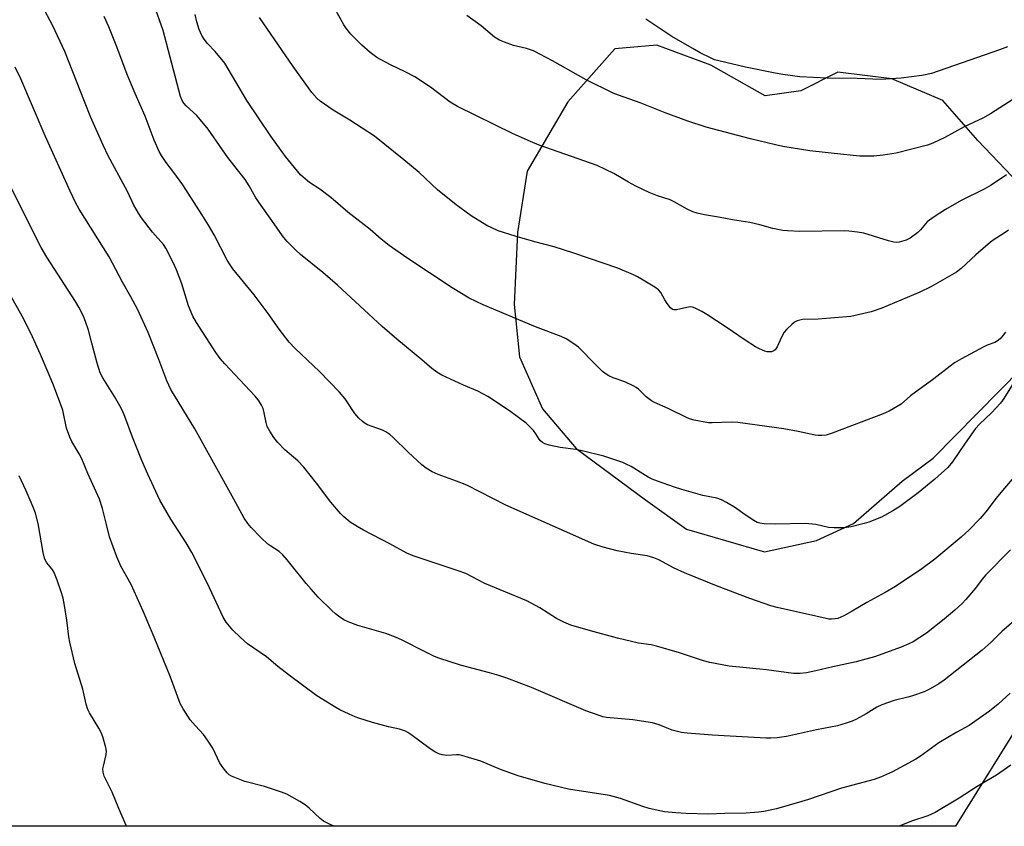
# Model space of a CAD drawing. Units: inches. Extents: x 1231772 to 1237772, y 589452 to 593453.
# Drawn here: x 1237053 to 1237359, y 589452 to 589703 of the extents above; entities that cross this region are included whole.
import ezdxf

# ---------------------------------------------------------------- set-up
doc = ezdxf.new("R2010")
doc.units = ezdxf.units.IN
doc.header["$MEASUREMENT"] = 0
doc.layers.add('NTRL-Pasture Land', color=2, linetype='Continuous')
doc.layers.add('Undefined', color=1, linetype='Continuous')

msp = doc.modelspace()

# ---------------------------------------------------------------- linework, layer by layer
at = {"layer": 'NTRL-Pasture Land'}
for points in [[(1237028.29, 589789.49, 0), (1237103.15, 589800.41, 0), (1237193.64, 589817.47, 0), (1237240.14, 589826.28, 0), (1237396.64, 589835.23, 0), (1237575.03, 589837.4, 0), (1237703.77, 589837.82, 0), (1237771.39, 589835.99, 0), (1237771.38, 589694.11, 0), (1237752.5, 589699.16, 0), (1237688.59, 589701.75, 0), (1237628.71, 589691.17, 0), (1237584.16, 589665.35, 0), (1237546.64, 589650.41, 0), (1237504.81, 589652.93, 0), (1237389.14, 589525.4, 0), (1237343.74, 589452.49, 0), (1237343.73, 589452.47, 0), (1237005.02, 589452.5, 0)], [(1237367.7, 589647.72, 0), (1237350.71, 589665.58, 0), (1237339.83, 589677.96, 0), (1237323.93, 589684.69, 0), (1237307.17, 589686.76, 0), (1237295.64, 589681.01, 0), (1237284.52, 589679.45, 0), (1237267.65, 589688.96, 0), (1237250.83, 589695.21, 0), (1237237.83, 589694.08, 0), (1237223.21, 589677.6, 0), (1237210.53, 589656.04, 0), (1237207.56, 589636.94, 0), (1237206.5, 589614.62, 0), (1237208.14, 589598.38, 0), (1237215.36, 589582.23, 0), (1237225.76, 589569.84, 0), (1237247.38, 589553.9, 0), (1237260.06, 589544.8, 0), (1237284.33, 589537.73, 0), (1237300.54, 589541.23, 0), (1237312.07, 589546.51, 0), (1237327.21, 589559.75, 0), (1237336.86, 589566.86, 0), (1237364.32, 589594.69, 0)]]:
    msp.add_polyline3d(points, dxfattribs=at)
at = {"layer": 'Undefined'}
for points, elevation in [([(1237360.83, 589538.36), (1237353.22, 589530.61), (1237352.08, 589529.25), (1237349.99, 589526.5), (1237346.99, 589522.97), (1237345.81, 589521.72), (1237343.54, 589519.59), (1237340.23, 589516.81), (1237334.78, 589512.45), (1237330.58, 589509.78), (1237329.29, 589509.14), (1237326.91, 589508.12), (1237318.57, 589505.15), (1237315.9, 589504.37), (1237312.87, 589503.6), (1237305.6, 589502.04), (1237300.31, 589500.78), (1237297.45, 589500.19), (1237295.43, 589499.9), (1237293.36, 589499.92), (1237285.03, 589501.04), (1237273.35, 589502.18), (1237267.4, 589503.36), (1237265.44, 589503.86), (1237257.92, 589506.36), (1237250.8, 589508.45), (1237249.13, 589508.8), (1237245.13, 589509.35), (1237238.61, 589510.91), (1237230.28, 589513.19), (1237224.16, 589514.99), (1237222.01, 589515.87), (1237219.66, 589516.99), (1237214.52, 589520.38), (1237210.44, 589522.49), (1237197.37, 589527.95), (1237191.52, 589530.98), (1237189.08, 589531.88), (1237175.14, 589536.51), (1237173.09, 589537.36), (1237167.84, 589540.23), (1237159.62, 589544.45), (1237157.64, 589545.57), (1237155.55, 589546.95), (1237153.58, 589548.64), (1237152.55, 589549.64), (1237149.53, 589553.21), (1237145.07, 589559.11), (1237141.07, 589564.04), (1237139.21, 589566.01), (1237135.18, 589569.45), (1237133.05, 589571.74), (1237131.76, 589573.25), (1237130.51, 589575.19), (1237129.74, 589576.69), (1237129.37, 589577.91), (1237128.8, 589580.93), (1237128.43, 589582.3), (1237127.96, 589583.36), (1237127.03, 589584.88), (1237125.91, 589586.24), (1237116.52, 589596.12), (1237115.1, 589597.84), (1237113.76, 589599.67), (1237107.75, 589608.97), (1237106.59, 589611.02), (1237105.23, 589614.18), (1237103.13, 589621.03), (1237101.47, 589625.32), (1237100.56, 589627.44), (1237098.21, 589632.06), (1237097.43, 589633.25), (1237094.07, 589637.09), (1237090.66, 589641.53), (1237089.66, 589642.98), (1237088.28, 589645.47), (1237086.24, 589649.66), (1237080.3, 589660.78), (1237078.67, 589664.13), (1237074.91, 589672.73), (1237072.85, 589677.68), (1237069.3, 589686.93), (1237066.76, 589693.22), (1237063.06, 589701.15), (1237059.67, 589707.64)], 610), ([(1237365.05, 589564.55), (1237358.38, 589556.8), (1237356.45, 589554.39), (1237353.24, 589550.15), (1237351.42, 589548.08), (1237348.05, 589544.6), (1237345.5, 589542.26), (1237337.34, 589535.46), (1237333.3, 589532.46), (1237325.08, 589527.02), (1237321.85, 589525.11), (1237316.2, 589522.01), (1237311.66, 589519.29), (1237309.03, 589517.89), (1237307.13, 589517.06), (1237306.31, 589516.89), (1237305.18, 589516.81), (1237304.34, 589516.84), (1237303.49, 589516.99), (1237300.36, 589517.8), (1237288.25, 589520.47), (1237286.31, 589520.98), (1237279.77, 589523.23), (1237269.4, 589527.23), (1237259.48, 589531.19), (1237256.3, 589532.67), (1237251.45, 589535.25), (1237249.91, 589535.92), (1237247.83, 589536.49), (1237242.87, 589537.21), (1237238.56, 589538.04), (1237234.22, 589539.15), (1237231.28, 589540.18), (1237203.88, 589552.22), (1237191.82, 589558.44), (1237188.55, 589559.74), (1237182.85, 589561.8), (1237181.03, 589562.58), (1237179.14, 589563.71), (1237177.8, 589564.74), (1237173.57, 589568.71), (1237168.93, 589573.27), (1237167.82, 589574.22), (1237166.64, 589574.99), (1237165.62, 589575.5), (1237160.9, 589577.22), (1237159.88, 589577.78), (1237159.2, 589578.3), (1237158.23, 589579.28), (1237156.97, 589580.76), (1237153.93, 589585.25), (1237152.22, 589587.32), (1237145.97, 589593.83), (1237138.4, 589600.93), (1237136.54, 589602.88), (1237133.39, 589606.96), (1237130.04, 589611.8), (1237125.66, 589617.62), (1237118.98, 589625.71), (1237118.17, 589626.88), (1237117.29, 589628.36), (1237113.22, 589636.26), (1237111.47, 589639.29), (1237109.42, 589642.59), (1237103.51, 589651.78), (1237100.73, 589655.62), (1237098.3, 589658.76), (1237096.83, 589660.89), (1237096.15, 589662.18), (1237094.6, 589665.67), (1237091.72, 589673.16), (1237088.67, 589680.13), (1237086.17, 589686.1), (1237082.97, 589694.62), (1237080.5, 589700.86), (1237079.05, 589704.04)], 612), ([(1237363.2, 589517.32), (1237358.31, 589513.14), (1237354.8, 589509.63), (1237352.04, 589507.21), (1237340.28, 589497.87), (1237338.62, 589496.69), (1237335.89, 589495.13), (1237334.04, 589494.28), (1237330.38, 589493.02), (1237328.97, 589492.6), (1237324.72, 589491.58), (1237320.85, 589490.24), (1237319.32, 589489.47), (1237315.94, 589487.36), (1237312.95, 589485.71), (1237311.66, 589485.11), (1237309.79, 589484.48), (1237307.07, 589483.69), (1237300.56, 589482.47), (1237291.18, 589480.33), (1237288.35, 589479.94), (1237286.38, 589479.82), (1237284.92, 589479.84), (1237273.67, 589480.52), (1237268.21, 589480.77), (1237260.33, 589481.38), (1237258.6, 589481.58), (1237255.62, 589482.33), (1237251.56, 589484.03), (1237249.53, 589484.63), (1237243.38, 589485.54), (1237235.27, 589486.32), (1237234.12, 589486.51), (1237233.27, 589486.75), (1237228.81, 589488.33), (1237211.9, 589495.56), (1237204.19, 589498.45), (1237201.7, 589499.34), (1237198.84, 589500.18), (1237189.87, 589502.53), (1237183.13, 589504.73), (1237181.79, 589505.27), (1237178.68, 589506.73), (1237171.68, 589510.35), (1237169.56, 589511.28), (1237166.59, 589512.39), (1237157.87, 589514.86), (1237154.89, 589515.96), (1237153.59, 589516.64), (1237151.84, 589517.78), (1237150.92, 589518.52), (1237149.84, 589519.54), (1237145.59, 589523.7), (1237143.39, 589526.14), (1237141.83, 589527.94), (1237135.95, 589535.26), (1237134.61, 589536.82), (1237133.39, 589537.84), (1237130.83, 589539.48), (1237129.93, 589540.15), (1237127.78, 589542.2), (1237124.73, 589545.3), (1237123.66, 589546.54), (1237122.56, 589548.16), (1237119.35, 589554.15), (1237107.21, 589575.92), (1237099.7, 589588.14), (1237098.48, 589590.83), (1237096.01, 589597.46), (1237092.66, 589605.94), (1237089.49, 589612.93), (1237087.31, 589616.97), (1237084.7, 589621.52), (1237080.58, 589629.39), (1237071.29, 589644.17), (1237070.08, 589646.3), (1237068.43, 589649.8), (1237060.68, 589666.97), (1237053.05, 589684.73), (1237051.37, 589688.39)], 608), ([(1237360.74, 589493.84), (1237357, 589490.39), (1237354.34, 589488.27), (1237347.96, 589483.75), (1237344.15, 589481.75), (1237338.61, 589478.43), (1237332.85, 589474.23), (1237331.45, 589473.32), (1237324.12, 589469.37), (1237320.4, 589467.76), (1237318.51, 589467.03), (1237308.33, 589464.36), (1237298, 589460.75), (1237296.02, 589460.14), (1237288.07, 589457.9), (1237284.2, 589457.11), (1237282.48, 589456.89), (1237278.67, 589456.59), (1237272.05, 589456.43), (1237266.97, 589456.21), (1237260, 589456.42), (1237256.77, 589456.63), (1237253.26, 589456.97), (1237248.48, 589457.96), (1237246.53, 589458.58), (1237239.61, 589461.08), (1237236.14, 589462.04), (1237223.43, 589464.04), (1237216.03, 589465.73), (1237207.8, 589468.13), (1237202.28, 589470.15), (1237196.12, 589472.68), (1237190.29, 589474.45), (1237189.45, 589474.63), (1237188.58, 589474.7), (1237185.61, 589474.5), (1237184.8, 589474.52), (1237184.1, 589474.64), (1237183.07, 589475), (1237181.83, 589475.58), (1237180.38, 589476.49), (1237174.43, 589481), (1237173.43, 589481.66), (1237172.7, 589482.01), (1237170.89, 589482.65), (1237167.47, 589483.42), (1237162.41, 589484.73), (1237158.17, 589486.02), (1237157.07, 589486.43), (1237155.22, 589487.26), (1237152.33, 589488.63), (1237151.06, 589489.33), (1237145.18, 589493.01), (1237136.63, 589499.36), (1237132.97, 589502.14), (1237129.51, 589505.11), (1237123.61, 589509.19), (1237121.38, 589511.17), (1237118.99, 589513.42), (1237116.94, 589515.92), (1237115.98, 589517.4), (1237111.75, 589526.54), (1237108.36, 589533.55), (1237106.25, 589537.57), (1237104.52, 589540.53), (1237099.7, 589547.92), (1237096.3, 589553.77), (1237092.55, 589561.85), (1237090.7, 589566.12), (1237087.85, 589573.34), (1237085.46, 589579.8), (1237084.7, 589581.6), (1237083.92, 589583.1), (1237082.2, 589586.05), (1237078.58, 589591.83), (1237077.82, 589593.39), (1237076.86, 589596.34), (1237075.13, 589602.55), (1237074.19, 589606.66), (1237073.26, 589609.34), (1237072.5, 589611.19), (1237071.15, 589613.78), (1237070.12, 589615.56), (1237061.2, 589629.31), (1237059.45, 589632.28), (1237049.9, 589651.26)], 606)]:
    msp.add_lwpolyline(points, dxfattribs=dict(at, elevation=elevation))
for points in [[(1237362.52, 589591.42, 614), (1237358.77, 589585.37, 614), (1237357.76, 589583.98, 614), (1237354.99, 589580.91, 614), (1237351.18, 589577.37, 614), (1237349.97, 589576.04, 614), (1237346.74, 589571.53, 614), (1237342.86, 589565.72, 614), (1237341.39, 589563.97, 614), (1237337.35, 589560.34, 614), (1237332.15, 589556.06, 614), (1237326.48, 589551.88, 614), (1237324.27, 589550.49, 614), (1237320.72, 589548.56, 614), (1237316.77, 589546.95, 614), (1237315.37, 589546.53, 614), (1237311.3, 589545.55, 614), (1237309.85, 589545.26, 614), (1237308.96, 589545.18, 614), (1237306, 589545.22, 614), (1237304.23, 589545.34, 614), (1237300.28, 589546.19, 614), (1237297.09, 589546.57, 614), (1237287.71, 589546.34, 614), (1237284.26, 589546.4, 614), (1237282.89, 589546.63, 614), (1237282.12, 589546.9, 614), (1237281.07, 589547.46, 614), (1237278.05, 589549.42, 614), (1237275.3, 589551.39, 614), (1237272.54, 589553.05, 614), (1237271.01, 589553.89, 614), (1237269.51, 589554.39, 614), (1237265.19, 589555.27, 614), (1237258.61, 589557.13, 614), (1237256.34, 589557.83, 614), (1237251.05, 589559.67, 614), (1237249.43, 589560.35, 614), (1237248.17, 589560.98, 614), (1237246.48, 589561.95, 614), (1237242.87, 589564.25, 614), (1237241.38, 589565.03, 614), (1237240.31, 589565.48, 614), (1237234.39, 589567.45, 614), (1237227.71, 589569.16, 614), (1237225.68, 589569.56, 614), (1237220.87, 589570.17, 614), (1237217.41, 589570.9, 614), (1237216.02, 589571.31, 614), (1237215.32, 589571.69, 614), (1237214.73, 589572.19, 614), (1237214.26, 589572.79, 614), (1237213.3, 589574.36, 614), (1237212.51, 589575.45, 614), (1237211.73, 589576.29, 614), (1237210.21, 589577.68, 614), (1237205.47, 589581.2, 614), (1237200.09, 589584.89, 614), (1237198.32, 589585.96, 614), (1237195.18, 589587.65, 614), (1237190.71, 589589.58, 614), (1237183.99, 589592.63, 614), (1237182.46, 589593.52, 614), (1237180.88, 589594.71, 614), (1237177.76, 589597.42, 614), (1237170, 589603.86, 614), (1237165.49, 589607.76, 614), (1237151.58, 589620.61, 614), (1237147.03, 589624.5, 614), (1237140.09, 589630.14, 614), (1237138.57, 589631.52, 614), (1237135.83, 589634.26, 614), (1237134.45, 589635.93, 614), (1237131.12, 589640.74, 614), (1237127.82, 589645.31, 614), (1237126.23, 589647.78, 614), (1237124.14, 589651.52, 614), (1237122.86, 589653.47, 614), (1237119.3, 589657.88, 614), (1237117.52, 589660.26, 614), (1237115.78, 589662.66, 614), (1237111.38, 589669.06, 614), (1237107.88, 589673.31, 614), (1237104.53, 589676.28, 614), (1237103.75, 589677.11, 614), (1237103.26, 589677.94, 614), (1237102.8, 589679.27, 614), (1237097.34, 589699.69, 614), (1237094.6, 589707.6, 614)], [(1237359.61, 589654.85, 620), (1237354.87, 589651.65, 620), (1237352.72, 589650.46, 620), (1237345.51, 589646.94, 620), (1237340.64, 589644.09, 620), (1237337.13, 589641.82, 620), (1237335.65, 589640.82, 620), (1237334.96, 589640.26, 620), (1237332.91, 589637.81, 620), (1237332.09, 589636.96, 620), (1237329.69, 589635.23, 620), (1237328.42, 589634.54, 620), (1237326.27, 589633.94, 620), (1237325.45, 589633.85, 620), (1237324.59, 589633.93, 620), (1237322.88, 589634.36, 620), (1237315.29, 589636.71, 620), (1237313.25, 589637.08, 620), (1237310.58, 589637.41, 620), (1237309.1, 589637.45, 620), (1237295.31, 589637.3, 620), (1237291.55, 589637.46, 620), (1237290.11, 589637.6, 620), (1237286.94, 589638.17, 620), (1237282.87, 589639.32, 620), (1237279.79, 589640.08, 620), (1237274.36, 589640.92, 620), (1237270.08, 589641.72, 620), (1237265.7, 589642.41, 620), (1237263.41, 589642.95, 620), (1237262.03, 589643.38, 620), (1237260.34, 589644.18, 620), (1237256.3, 589646.45, 620), (1237255.01, 589647.1, 620), (1237251.11, 589648.37, 620), (1237248.48, 589649.39, 620), (1237244.39, 589651.4, 620), (1237242.07, 589652.63, 620), (1237237.48, 589655.35, 620), (1237232.37, 589657.77, 620), (1237214.27, 589664.08, 620), (1237211.56, 589665.2, 620), (1237206.19, 589667.63, 620), (1237188.85, 589676.08, 620), (1237186.64, 589677.49, 620), (1237180.47, 589682.11, 620), (1237175.61, 589685.32, 620), (1237172.62, 589686.88, 620), (1237168.02, 589689.02, 620), (1237163.81, 589691.39, 620), (1237161.77, 589692.92, 620), (1237159.19, 589695.16, 620), (1237155.75, 589698.62, 620), (1237154.17, 589700.59, 620), (1237153.56, 589701.53, 620), (1237149.26, 589709.11, 620)], [(1237359.35, 589605.95, 616), (1237358.62, 589605.03, 616), (1237357.83, 589604.15, 616), (1237357.01, 589603.4, 616), (1237355.99, 589602.79, 616), (1237353.64, 589601.95, 616), (1237352.31, 589601.33, 616), (1237345.59, 589597.74, 616), (1237343.44, 589596.48, 616), (1237342.08, 589595.48, 616), (1237337.07, 589591.45, 616), (1237329.72, 589586.22, 616), (1237326.84, 589583.65, 616), (1237325.64, 589582.86, 616), (1237323.15, 589581.44, 616), (1237321.3, 589580.59, 616), (1237305.45, 589574.66, 616), (1237303.49, 589574.03, 616), (1237302.17, 589573.86, 616), (1237301.13, 589573.86, 616), (1237300.16, 589574, 616), (1237294.79, 589575.14, 616), (1237290.38, 589575.97, 616), (1237276.11, 589577.96, 616), (1237274.08, 589578.07, 616), (1237268.09, 589577.8, 616), (1237266.95, 589577.83, 616), (1237262.44, 589578.69, 616), (1237261.33, 589578.98, 616), (1237260.51, 589579.28, 616), (1237254.37, 589582.33, 616), (1237250.19, 589584.13, 616), (1237249.19, 589584.64, 616), (1237247.59, 589585.93, 616), (1237245.16, 589588.34, 616), (1237244.49, 589588.85, 616), (1237243.77, 589589.27, 616), (1237240.97, 589590.58, 616), (1237237.27, 589591.83, 616), (1237235.92, 589592.46, 616), (1237235.15, 589592.91, 616), (1237234.03, 589593.83, 616), (1237231.91, 589595.84, 616), (1237226.5, 589601.34, 616), (1237225.11, 589602.38, 616), (1237222.67, 589603.94, 616), (1237221.1, 589604.68, 616), (1237213.14, 589607.62, 616), (1237196.92, 589614.54, 616), (1237192.54, 589616.6, 616), (1237187.26, 589619.79, 616), (1237173.09, 589629.13, 616), (1237167.61, 589632.92, 616), (1237165.16, 589634.89, 616), (1237161.74, 589637.89, 616), (1237154.78, 589643.32, 616), (1237149.45, 589647.82, 616), (1237146.06, 589650.39, 616), (1237142.89, 589652.55, 616), (1237140.9, 589654.16, 616), (1237140.07, 589654.93, 616), (1237139.09, 589656, 616), (1237135.4, 589660.55, 616), (1237130.83, 589666.85, 616), (1237123.42, 589677.96, 616), (1237116.53, 589689.56, 616), (1237113.54, 589693.2, 616), (1237111.13, 589695.7, 616), (1237110.11, 589697.05, 616), (1237109.34, 589698.23, 616), (1237108.56, 589700.03, 616), (1237107.82, 589702.45, 616), (1237107.35, 589704.69, 616)], [(1237360.26, 589637.74, 618), (1237358.6, 589636.52, 618), (1237355.83, 589634.8, 618), (1237354.64, 589633.95, 618), (1237350.04, 589629.98, 618), (1237345.57, 589625.78, 618), (1237344.12, 589624.65, 618), (1237336.04, 589620.06, 618), (1237332.7, 589618.4, 618), (1237320.86, 589613.5, 618), (1237317.56, 589612.35, 618), (1237313.53, 589611.35, 618), (1237311.18, 589610.92, 618), (1237301.06, 589610.06, 618), (1237296.16, 589609.91, 618), (1237295.31, 589609.78, 618), (1237294.49, 589609.51, 618), (1237293.74, 589609.1, 618), (1237292.86, 589608.39, 618), (1237291.2, 589606.81, 618), (1237290.46, 589605.95, 618), (1237289.64, 589604.49, 618), (1237288.26, 589601.43, 618), (1237287.68, 589600.55, 618), (1237287.07, 589600.07, 618), (1237286.58, 589599.91, 618), (1237286.05, 589599.84, 618), (1237285.24, 589599.88, 618), (1237284.42, 589600.11, 618), (1237282.81, 589600.8, 618), (1237281.52, 589601.48, 618), (1237278.32, 589603.47, 618), (1237272.44, 589607.57, 618), (1237266.45, 589611.46, 618), (1237264.92, 589612.39, 618), (1237262.82, 589613.46, 618), (1237262.01, 589613.75, 618), (1237261.22, 589613.83, 618), (1237260.17, 589613.69, 618), (1237257, 589612.96, 618), (1237256.2, 589612.93, 618), (1237255.74, 589613.09, 618), (1237255.16, 589613.58, 618), (1237254.13, 589614.9, 618), (1237253.36, 589616.09, 618), (1237252.13, 589618.3, 618), (1237251.43, 589619.16, 618), (1237250.24, 589620.01, 618), (1237246.16, 589622.48, 618), (1237244.87, 589623.23, 618), (1237243.59, 589623.85, 618), (1237238.7, 589625.84, 618), (1237225.11, 589630.55, 618), (1237218.92, 589632.48, 618), (1237212.91, 589634.03, 618), (1237206.78, 589635.79, 618), (1237201.59, 589637.52, 618), (1237199.55, 589638.39, 618), (1237198.03, 589639.16, 618), (1237193.17, 589642.12, 618), (1237188.43, 589645.56, 618), (1237182.65, 589650.26, 618), (1237176.92, 589655.58, 618), (1237172.24, 589659.57, 618), (1237163.08, 589666.88, 618), (1237155.36, 589671.91, 618), (1237150.19, 589674.96, 618), (1237146.21, 589677.8, 618), (1237145.14, 589678.74, 618), (1237143.63, 589680.43, 618), (1237137.81, 589688.54, 618), (1237127.32, 589703.8, 618)], [(1237370.02, 589683.73, 622), (1237354.68, 589673.83, 622), (1237352.29, 589672.49, 622), (1237346.47, 589669.75, 622), (1237340.43, 589666.47, 622), (1237336.76, 589664.69, 622), (1237335.07, 589664.14, 622), (1237325.26, 589661.59, 622), (1237321.26, 589660.97, 622), (1237318.38, 589660.68, 622), (1237313.97, 589660.71, 622), (1237308.9, 589661.2, 622), (1237298.49, 589662.33, 622), (1237290.06, 589663.7, 622), (1237287.75, 589664.17, 622), (1237280.02, 589666.09, 622), (1237266.24, 589669.71, 622), (1237260.52, 589671.56, 622), (1237253.48, 589674.14, 622), (1237245.66, 589677.21, 622), (1237238.97, 589679.62, 622), (1237237.34, 589680.31, 622), (1237228.88, 589684.44, 622), (1237218.47, 589690.35, 622), (1237212.49, 589693.41, 622), (1237210.35, 589694.11, 622), (1237206.34, 589695.1, 622), (1237203.55, 589696.06, 622), (1237201.91, 589696.72, 622), (1237200.37, 589697.68, 622), (1237196.27, 589701.21, 622), (1237191.82, 589704.43, 622)], [(1237359.9, 589694.7, 624), (1237357.45, 589693.7, 624), (1237336.29, 589686.34, 624), (1237333.31, 589685.74, 624), (1237326.83, 589684.96, 624), (1237320.52, 589684.54, 624), (1237313.13, 589684.85, 624), (1237303.9, 589684.93, 624), (1237295.32, 589685.37, 624), (1237290.06, 589686.08, 624), (1237287.73, 589686.48, 624), (1237278.49, 589688.33, 624), (1237270.13, 589690.26, 624), (1237268.78, 589690.67, 624), (1237267.73, 589691.12, 624), (1237264.34, 589692.83, 624), (1237262.55, 589693.82, 624), (1237255.53, 589697.92, 624), (1237247.42, 589703.3, 624)], [(1237150.51, 589452.49, 604), (1237149.31, 589452.98, 604), (1237147.25, 589454.03, 604), (1237146.14, 589454.92, 604), (1237142.77, 589458.06, 604), (1237141.56, 589459.09, 604), (1237139.86, 589460.16, 604), (1237135.85, 589462.42, 604), (1237134.21, 589463.06, 604), (1237128.84, 589464.78, 604), (1237122.71, 589466.37, 604), (1237118.66, 589468.06, 604), (1237117.93, 589468.5, 604), (1237117.3, 589469.09, 604), (1237115.99, 589470.67, 604), (1237114.97, 589472.1, 604), (1237112.77, 589476.75, 604), (1237111.19, 589479.27, 604), (1237109.95, 589480.94, 604), (1237107.37, 589483.64, 604), (1237105.77, 589485.56, 604), (1237103.6, 589488.95, 604), (1237102.68, 589490.67, 604), (1237099.63, 589498.81, 604), (1237094.58, 589511.21, 604), (1237091.19, 589519.26, 604), (1237087.4, 589527.64, 604), (1237084.18, 589533.3, 604), (1237082.92, 589536.16, 604), (1237080.72, 589542.45, 604), (1237079.69, 589546.2, 604), (1237078.53, 589551.17, 604), (1237077.56, 589554.14, 604), (1237073.97, 589562.08, 604), (1237072.02, 589566.64, 604), (1237071.22, 589568.2, 604), (1237068.99, 589572.05, 604), (1237068.36, 589573.39, 604), (1237067.34, 589576.18, 604), (1237066.11, 589581.73, 604), (1237065.15, 589584.53, 604), (1237063.05, 589590.03, 604), (1237059.22, 589599.01, 604), (1237056.76, 589604.56, 604), (1237053.89, 589610.21, 604), (1237049.33, 589618.32, 604)], [(1237086, 589452.49, 602), (1237085.9, 589452.69, 602), (1237083.55, 589458.04, 602), (1237081.52, 589463.1, 602), (1237079.02, 589468.03, 602), (1237078.67, 589469.28, 602), (1237078.62, 589470.33, 602), (1237078.77, 589471.16, 602), (1237079.68, 589474.77, 602), (1237079.74, 589475.82, 602), (1237079.57, 589476.94, 602), (1237078.58, 589480.3, 602), (1237078.07, 589481.66, 602), (1237077.37, 589482.94, 602), (1237074.46, 589487.67, 602), (1237073.98, 589488.74, 602), (1237073.45, 589490.44, 602), (1237072.41, 589495.06, 602), (1237069.94, 589503.06, 602), (1237068.37, 589509.63, 602), (1237068.05, 589511.38, 602), (1237067.41, 589516.54, 602), (1237066.65, 589521.09, 602), (1237066.22, 589523.36, 602), (1237065.73, 589525.04, 602), (1237064.42, 589528.9, 602), (1237063.34, 589531.52, 602), (1237062.77, 589532.42, 602), (1237061.18, 589534.37, 602), (1237060.76, 589535.06, 602), (1237060.43, 589535.81, 602), (1237060.04, 589537.49, 602), (1237058.47, 589546.59, 602), (1237057.66, 589549.73, 602), (1237056.97, 589551.65, 602), (1237054.79, 589556.71, 602), (1237052.56, 589561.33, 602)], [(1237360.93, 589471.49, 604), (1237356.53, 589468.4, 604), (1237350.49, 589464.81, 604), (1237344.88, 589461.21, 604), (1237337.47, 589456.71, 604), (1237335.13, 589455.73, 604), (1237330.12, 589454.01, 604), (1237326.28, 589452.49, 604), (1237326.24, 589452.47, 604)]]:
    msp.add_polyline3d(points, dxfattribs=at)

doc.saveas('drawing.dxf')
